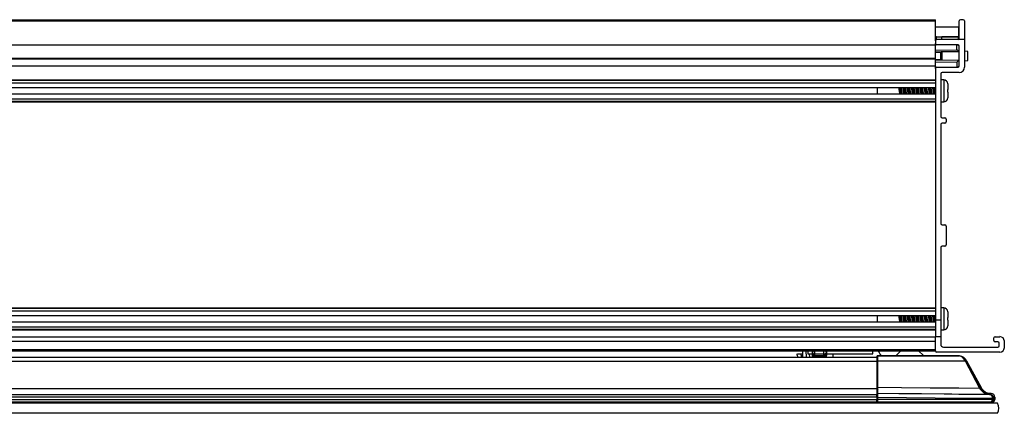
# Model space of a CAD drawing. Units: millimetres. Extents: x 1658 to 3395, y -863 to 1878.
# Drawn here: x 1953 to 2249, y 992 to 1109 of the extents above; entities that cross this region are included whole.
import ezdxf

# ---------------------------------------------------------------- set-up
doc = ezdxf.new("R2010")
doc.units = ezdxf.units.MM

msp = doc.modelspace()

# ---------------------------------------------------------------- linework, layer by layer
at = {"color": 7, "linetype": 'Continuous', "lineweight": 25}
for p, q in [((1678.81, 1109.44), (2228.08, 1109.44)), ((1678.81, 1109.06), (2228.08, 1109.06)), ((2228.08, 1109.06), (2228.08, 1109.44)), ((2228.08, 1103.14), (2228.08, 1109.06)), ((2228.08, 1107.31), (2234.94, 1107.31)), ((2234.94, 1107.31), (2234.94, 1104.31)), ((2235.22, 1103.9), (2235.22, 1109.06)), ((2236.41, 1109.44), (2235.6, 1109.44)), ((2236.8, 1109.06), (2236.8, 1103.52)), ((1678.81, 1101.94), (2228.08, 1101.94)), ((2228.08, 1104.31), (2234.94, 1104.31)), ((2228.35, 1104.31), (2228.08, 1104.31)), ((2228.35, 1103.52), (2228.08, 1103.52)), ((2228.08, 1103.14), (2228.08, 1102.32)), ((2228.08, 1101.94), (2228.08, 1102.32)), ((2228.08, 1097.92), (2228.08, 1101.94)), ((2228.35, 1103.52), (2228.35, 1104.31)), ((2236.8, 1103.52), (2228.46, 1103.52)), ((2234.84, 1101.94), (2228.46, 1101.94)), ((2229.94, 1103.52), (2229.94, 1104.31)), ((2234.94, 1104.31), (2229.94, 1104.31)), ((2234.46, 1100.43), (2234.46, 1102.09)), ((2234.94, 1103.53), (2234.94, 1104.31)), ((2235.22, 1095.59), (2235.22, 1101.56)), ((2236.8, 1103.52), (2236.8, 1095.23)), ((2228.08, 1100.32), (2234.46, 1100.43)), ((2229.99, 1099.62), (2229.73, 1099.62)), ((2229.73, 1097.53), (2229.73, 1099.62)), ((2229.99, 1099.88), (2229.94, 1099.88)), ((2229.99, 1099.88), (2235.22, 1099.97)), ((2229.99, 1099.62), (2229.99, 1097.53)), ((2237.76, 1099.96), (2236.8, 1099.98)), ((2237.76, 1097.19), (2237.76, 1099.96)), ((1678.81, 1097.92), (2228.08, 1097.92)), ((1678.81, 1097.7), (2228.08, 1097.7)), ((1678.81, 1095.59), (2228.08, 1095.59)), ((2228.08, 1097.7), (2228.08, 1097.92)), ((2228.08, 1095.59), (2228.08, 1097.7)), ((2228.08, 1096.84), (2234.46, 1096.73)), ((2228.08, 1094.96), (2228.08, 1096.84)), ((2228.08, 1094.83), (2228.08, 1095.59)), ((2229.99, 1097.53), (2229.73, 1097.53)), ((2229.99, 1097.28), (2229.94, 1097.28)), ((2235.22, 1097.19), (2229.99, 1097.28)), ((2234.46, 1096.73), (2234.46, 1095.07)), ((2236.8, 1097.17), (2237.76, 1097.19)), ((2228.08, 1094.83), (2228.08, 1019.47)), ((2228.46, 1095.21), (2234.84, 1095.21)), ((2229.66, 1093.26), (2229.66, 1080.44)), ((2235.21, 1093.64), (2230.04, 1093.64)), ((1678.81, 1091.4), (2228.08, 1091.4)), ((2228.08, 1091.24), (1678.81, 1091.24)), ((1678.81, 1090.52), (2228.08, 1090.52)), ((2230.57, 1091.43), (2229.66, 1091.43)), ((2231.74, 1090.23), (2231.74, 1090.35)), ((2231.74, 1090.23), (2231.74, 1088.51)), ((1678.81, 1089.13), (2228.08, 1089.13)), ((2228.08, 1087.15), (1678.81, 1087.15)), ((2210.61, 1089.13), (2210.61, 1087.15)), ((2231.74, 1087.77), (2231.74, 1087.77)), ((2231.74, 1087.77), (2231.74, 1086.05)), ((1678.81, 1085.76), (2228.08, 1085.76)), ((1678.81, 1085.04), (2228.08, 1085.04)), ((1678.81, 1084.88), (2228.08, 1084.88)), ((2229.66, 1084.85), (2230.57, 1084.85)), ((2231.74, 1085.93), (2231.74, 1086.05)), ((2231.74, 1085.93), (2231.74, 1085.93)), ((2229.66, 1078.11), (2229.66, 1048.4)), ((2230.04, 1080.06), (2230.88, 1080.06)), ((2230.88, 1078.49), (2230.04, 1078.49)), ((2231.26, 1079.68), (2231.26, 1078.87)), ((2230.04, 1048.02), (2230.88, 1048.02)), ((2231.26, 1047.64), (2231.26, 1042.05)), ((2229.66, 1041.29), (2229.66, 1019.47)), ((2230.88, 1041.67), (2230.04, 1041.67)), ((1678.81, 1023.14), (2228.08, 1023.14)), ((2228.08, 1022.98), (1678.81, 1022.98)), ((1678.81, 1022.26), (2228.08, 1022.26)), ((2230.57, 1023.17), (2229.66, 1023.17)), ((2231.74, 1021.97), (2231.74, 1022.09)), ((2231.74, 1021.97), (2231.74, 1020.24)), ((1678.81, 1020.87), (2228.08, 1020.87)), ((2228.08, 1018.89), (1678.81, 1018.89)), ((2210.61, 1020.87), (2210.61, 1018.89)), ((2229.66, 1019.47), (2228.08, 1019.47)), ((2228.08, 1019.47), (2228.08, 1014.54)), ((2229.66, 1019.47), (2229.66, 1018.85)), ((2229.66, 1018.85), (2229.66, 1017.6)), ((2231.74, 1019.51), (2231.74, 1019.51)), ((2231.74, 1019.51), (2231.74, 1017.79)), ((1678.81, 1017.49), (2228.08, 1017.49)), ((1678.81, 1016.78), (2228.08, 1016.78)), ((1678.81, 1016.62), (2228.08, 1016.62)), ((2229.66, 1017.6), (2229.66, 1014.54)), ((2229.66, 1016.59), (2230.57, 1016.59)), ((2231.74, 1017.67), (2231.74, 1017.79)), ((2231.74, 1017.67), (2231.74, 1017.67)), ((1678.81, 1014.54), (2228.08, 1014.54)), ((1678.81, 1013.2), (2228.08, 1013.2)), ((2229.66, 1014.54), (2228.08, 1014.54)), ((2228.08, 1010.3), (2228.08, 1014.54)), ((2228.08, 1010.68), (2228.08, 1013.2)), ((2229.66, 1014.54), (2229.66, 1012.23)), ((2245.55, 1013.4), (2245.55, 1014.16)), ((2245.93, 1014.54), (2247.38, 1014.54)), ((2246.77, 1013.02), (2245.93, 1013.02)), ((2248.72, 1013.2), (2248.72, 1011.27)), ((1678.81, 1010.68), (2228.08, 1010.68)), ((1678.81, 1010.3), (2228.08, 1010.3)), ((2188.33, 1008.45), (2188.28, 1010.3)), ((2189.8, 1010.3), (2189.83, 1009.42)), ((2191.18, 1009.68), (2191.17, 1010.09)), ((2195.38, 1010.09), (2195.37, 1009.68)), ((2195.38, 1010.26), (2195.38, 1010.09)), ((2209.26, 1009.42), (2209.3, 1010.43)), ((2216.29, 1008.9), (2217.73, 1010.3)), ((2222.99, 1010.3), (2217.73, 1010.3)), ((2224.44, 1008.9), (2222.99, 1010.3)), ((2247.38, 1009.92), (2228.46, 1009.92)), ((2230.45, 1011.44), (2246.77, 1011.44)), ((2247.15, 1011.82), (2247.15, 1012.64)), ((1718.45, 1008.45), (2210.45, 1008.45)), ((2210.45, 1007.13), (1718.45, 1007.13)), ((2186.88, 1008.45), (2186.56, 1009)), ((2186.7, 1009.42), (2187.68, 1009.42)), ((2189.83, 1009.42), (2190.25, 1009.42)), ((2190.25, 1009.42), (2191.19, 1009.42)), ((2191.2, 1009.05), (2191.18, 1009.55)), ((2194.6, 1009.32), (2191.94, 1009.32)), ((2191.94, 1008.94), (2194.6, 1008.94)), ((2194.59, 1008.58), (2191.96, 1008.58)), ((2195.36, 1009.55), (2195.35, 1009.05)), ((2195.42, 1009.42), (2197.38, 1009.42)), ((2197.38, 1009.42), (2209.26, 1009.42)), ((2210.45, 1008.45), (2210.45, 1007.13)), ((2210.45, 1008.45), (2210.45, 1007.13)), ((2210.45, 1007.13), (2210.45, 999.15)), ((2210.45, 1007.13), (2210.45, 999.02)), ((2235.24, 1008.81), (2210.78, 1008.81)), ((2210.83, 1007.31), (2210.83, 1008.8)), ((2210.83, 1008.8), (2235.24, 1008.8)), ((2210.83, 999.33), (2210.83, 1007.31)), ((2210.83, 1007.31), (2237.02, 1007.31)), ((2216.29, 1008.9), (2224.44, 1008.9)), ((2216.29, 1008.9), (2216.29, 1008.81)), ((2224.44, 1008.9), (2224.44, 1008.81)), ((2237.02, 1007.31), (2241.3, 999.1)), ((2241.63, 999.1), (2237.35, 1007.31)), ((2237.35, 1007.31), (2237.43, 1007.31)), ((2241.77, 999.32), (2237.43, 1007.31)), ((2237.43, 1007.31), (2241.77, 999.32)), ((2237.43, 1007.31), (2237.43, 1007.31)), ((1718.45, 999.02), (2210.45, 999.02)), ((2210.45, 999.02), (2210.45, 997.28)), ((2241.77, 999.32), (2241.63, 999.1)), ((2241.77, 999.32), (2241.77, 999.32)), ((1718.45, 997.28), (2210.45, 997.28)), ((1718.45, 996.52), (2210.45, 996.52)), ((1718.45, 995.75), (2210.45, 995.75)), ((2210.45, 996.52), (2210.45, 997.28)), ((2210.45, 996.52), (2210.45, 995.75)), ((2210.83, 996.44), (2210.45, 996.44)), ((2210.45, 996.44), (2210.45, 995.75)), ((2210.83, 995.75), (2210.45, 995.75)), ((2210.45, 994.99), (2210.45, 995.75)), ((2210.83, 995.75), (2210.83, 996.44)), ((2245.13, 995.75), (2210.83, 995.75)), ((2210.83, 994.99), (2210.83, 995.75)), ((2210.84, 997.58), (2210.84, 997.59)), ((2243.46, 997.42), (2243.27, 997.49)), ((2244.32, 997.26), (2244.36, 997.26)), ((2244.37, 997.26), (2244.34, 997.26)), ((2244.36, 997.26), (2244.43, 997.25)), ((2244.37, 997.26), (2244.57, 997.58)), ((2244.44, 997.25), (2244.37, 997.26)), ((2244.43, 997.25), (2244.44, 997.25)), ((2244.77, 997.57), (2244.44, 997.25)), ((2244.45, 997.25), (2244.44, 997.25)), ((2244.77, 997.57), (2244.57, 997.58)), ((2244.57, 997.58), (2244.77, 997.57)), ((2244.57, 997.58), (2244.57, 997.58)), ((2244.77, 997.57), (2244.77, 997.57)), ((2245.13, 996.09), (2245.13, 995.75)), ((2245.51, 996.09), (2245.13, 996.09)), ((2245.51, 995.75), (2245.13, 995.75)), ((2245.51, 996.09), (2245.87, 996.43)), ((2245.51, 995.75), (2245.51, 996.09)), ((2245.87, 995.75), (2245.51, 995.75)), ((2245.87, 995.75), (2245.87, 996.43)), ((2245.87, 996.43), (2245.87, 995.75)), ((2245.87, 996.43), (2245.87, 996.43)), ((2245.87, 995.75), (2245.87, 995.75)), ((2246.69, 994.61), (1660.12, 994.61)), ((1718.45, 994.99), (2210.45, 994.99)), ((2208.86, 994.61), (2208.86, 994.99)), ((2210.45, 994.77), (2208.86, 994.77)), ((2210.45, 994.99), (2210.45, 994.61)), ((2210.83, 994.99), (2244.76, 994.99)), ((2212.09, 994.77), (2211.8, 994.77)), ((2212.09, 994.77), (2212.31, 994.99)), ((2212.09, 994.61), (2212.09, 994.77)), ((2231.15, 994.99), (2231.15, 994.61)), ((2243.85, 994.99), (2243.85, 994.61)), ((2244.76, 994.99), (2245.11, 994.99)), ((2246.69, 991.61), (1660.12, 991.61))]:
    msp.add_line(p, q, dxfattribs=at)
at = {"color": 8, "linetype": 'Continuous', "lineweight": 25}
for p, q in [((2230.57, 1091.43), (2230.57, 1084.85)), ((2230.57, 1023.17), (2230.57, 1016.59)), ((2189.21, 1010.3), (2189.26, 1008.45)), ((2191.94, 1009.32), (2191.94, 1010.3)), ((2194.6, 1009.32), (2194.6, 1010.3)), ((2190.25, 1009.42), (2190.27, 1008.45)), ((2191.94, 1008.94), (2191.94, 1009.32)), ((2191.95, 1008.94), (2191.96, 1008.58)), ((2194.59, 1008.58), (2194.6, 1008.94)), ((2194.6, 1008.94), (2194.6, 1009.32)), ((2197.39, 1008.45), (2197.38, 1009.42)), ((2235.24, 1008.8), (2235.24, 1008.81))]:
    msp.add_line(p, q, dxfattribs=at)
at = {"color": 7, "linetype": 'Continuous', "lineweight": 25, "flags": 128}
for points in [[(2228.08, 1099.85), (2228.59, 1099.86), (2229.74, 1099.88)], [(2229.73, 1099.62), (2229.04, 1099.61), (2228.08, 1099.59)], [(2228.08, 1097.56), (2229.04, 1097.55), (2229.73, 1097.53)], [(2229.74, 1097.28), (2229.48, 1097.28), (2228.08, 1097.31)], [(2191.17, 1010.09), (2191.16, 1010.28), (2191.16, 1010.3)], [(2195.39, 1010.32), (2195.4, 1010.12), (2195.41, 1009.82), (2195.42, 1009.42)], [(2210.82, 1010.43), (2211.17, 1009.84), (2211.51, 1009.24), (2211.76, 1008.81)], [(2186.46, 1009.36), (2186.46, 1009.36), (2186.46, 1009.38), (2186.46, 1009.42)], [(2191.94, 1009.32), (2191.79, 1009.32), (2191.65, 1009.34), (2191.52, 1009.37), (2191.41, 1009.42), (2191.31, 1009.47), (2191.24, 1009.53), (2191.2, 1009.6), (2191.18, 1009.68)], [(2191.96, 1008.58), (2191.81, 1008.59), (2191.67, 1008.62), (2191.54, 1008.66), (2191.42, 1008.72), (2191.33, 1008.79), (2191.26, 1008.87), (2191.21, 1008.96), (2191.2, 1009.05)], [(2191.21, 1008.45), (2191.21, 1008.56), (2191.2, 1009.05)], [(2194.59, 1008.58), (2194.73, 1008.59), (2194.88, 1008.62), (2195.01, 1008.66), (2195.12, 1008.72), (2195.22, 1008.79), (2195.29, 1008.87), (2195.33, 1008.96), (2195.35, 1009.05)], [(2195.37, 1009.68), (2195.35, 1009.6), (2195.31, 1009.53), (2195.23, 1009.47), (2195.14, 1009.42), (2195.02, 1009.37), (2194.89, 1009.34), (2194.75, 1009.32), (2194.6, 1009.32)], [(2195.35, 1009.05), (2195.34, 1008.56), (2195.33, 1008.45)], [(2210.83, 1007.31), (2210.76, 1007.3), (2210.69, 1007.29), (2210.62, 1007.28), (2210.56, 1007.25), (2210.52, 1007.23), (2210.48, 1007.2), (2210.46, 1007.16), (2210.45, 1007.13)], [(2237.35, 1007.31), (2237.34, 1007.33), (2237.31, 1007.34), (2237.27, 1007.35), (2237.23, 1007.35), (2237.18, 1007.35), (2237.13, 1007.34), (2237.08, 1007.33), (2237.02, 1007.31)], [(2237.35, 1007.31), (2237.33, 1007.33), (2237.31, 1007.34), (2237.27, 1007.35), (2237.23, 1007.35), (2237.18, 1007.35), (2237.13, 1007.34), (2237.08, 1007.33), (2237.02, 1007.31)], [(2210.83, 999.33), (2210.76, 999.32), (2210.69, 999.31), (2210.62, 999.3), (2210.56, 999.27), (2210.52, 999.25), (2210.48, 999.21), (2210.46, 999.18), (2210.45, 999.15)], [(2241.34, 999.02), (2235.11, 999.09), (2226.5, 999.17), (2217.89, 999.26), (2210.83, 999.33)], [(2241.63, 999.1), (2241.61, 999.12), (2241.59, 999.14), (2241.55, 999.14), (2241.51, 999.15), (2241.46, 999.14), (2241.41, 999.14), (2241.35, 999.12), (2241.3, 999.1)], [(2241.67, 999.03), (2241.65, 999.05), (2241.62, 999.06), (2241.59, 999.07), (2241.55, 999.07), (2241.5, 999.07), (2241.45, 999.06), (2241.4, 999.04), (2241.34, 999.02)], [(2210.83, 996.44), (2219.39, 996.36), (2227.96, 996.27), (2245.13, 996.1)], [(2210.84, 997.59), (2217.11, 997.53), (2230.72, 997.39), (2235.08, 997.35), (2244.32, 997.26)], [(2244.44, 997.25), (2242.16, 997.27), (2233.02, 997.36), (2223.88, 997.45), (2210.84, 997.58)], [(2245.51, 996.11), (2245.5, 996.11), (2245.48, 996.11), (2245.44, 996.11), (2245.4, 996.11), (2245.34, 996.11), (2245.27, 996.11), (2245.2, 996.1), (2245.13, 996.1)]]:
    msp.add_lwpolyline(points, dxfattribs=at)
at = {"color": 8, "linetype": 'Continuous', "lineweight": 25, "flags": 128}
for points in [[(2191.17, 1010.09), (2191.18, 1010.22), (2191.2, 1010.3)], [(2195.38, 1010.09), (2195.37, 1010.22), (2195.34, 1010.3)]]:
    msp.add_lwpolyline(points, dxfattribs=at)
at = {"color": 7, "linetype": 'Continuous', "lineweight": 25}
for centre, radius, start, end in [((2235.6, 1109.06), 0.381, 90, 180), ((2236.41, 1109.06), 0.381, 0, 90), ((2228.46, 1103.14), 0.381, 90, 180), ((2228.46, 1102.32), 0.381, 180, 270), ((2234.84, 1103.9), 0.381, 270, 0), ((2234.84, 1101.56), 0.381, 0, 90), ((2234.84, 1095.59), 0.381, 270, 0), ((2228.46, 1094.83), 0.381, 90, 180), ((2230.04, 1093.26), 0.381, 90, 180), ((2235.21, 1095.23), 1.59, 270, 0), ((2230.57, 1090.26), 1.17, 0, 90), ((2230.57, 1086.02), 1.17, 270, 0), ((2230.04, 1080.44), 0.381, 180, 270), ((2230.04, 1078.11), 0.381, 90, 180), ((2230.88, 1079.68), 0.381, 0, 90), ((2230.88, 1078.87), 0.381, 270, 0), ((2230.04, 1048.4), 0.381, 180, 270), ((2230.88, 1047.64), 0.381, 0, 90), ((2230.04, 1041.29), 0.381, 90, 180), ((2230.88, 1042.05), 0.381, 270, 0), ((2230.57, 1022), 1.17, 0, 90), ((2230.57, 1017.76), 1.17, 270, 0), ((2245.93, 1014.16), 0.381, 90, 180), ((2245.93, 1013.4), 0.381, 180, 270), ((2246.77, 1012.64), 0.381, 0, 90), ((2247.38, 1013.2), 1.35, 0, 90), ((2228.46, 1010.3), 0.381, 180, 270), ((2230.45, 1012.23), 0.787, 180, 270), ((2246.77, 1011.82), 0.381, 270, 0), ((2247.38, 1011.27), 1.35, 270, 0), ((2187.22, 1009.38), 0.762, 181.5, 210), ((2191.94, 1009.7), 0.762, 181.5, 270), ((2194.6, 1009.7), 0.762, 270, 358.5), ((2235.24, 1008.43), 0.381, 81.3798, 90), ((2235.27, 1008.6), 0.2, 81.7831, 98.2169), ((2210.85, 998.96), 0.396, 180, 270), ((2210.83, 997.21), 0.381, 89.4246, 179.9809), ((2210.83, 997.2), 0.381, 89.4191, 179.982), ((2210.83, 995.37), 0.381, 180, 270), ((2244.33, 997), 0.262, 88.7758, 91.7571), ((2244.37, 997.06), 0.192, 89.9276, 92.7855), ((2244.44, 997.05), 0.2, 89.9898, 92.7317), ((2244.44, 996.98), 0.273, 88.4185, 91.5529), ((2245.11, 995.75), 0.762, 270, 0), ((2244.09, 993.11), 3, 330, 30)]:
    msp.add_arc(centre, radius, start, end, dxfattribs=at)
at = {"color": 8, "linetype": 'Continuous', "lineweight": 25}
for centre, radius, start, end in [((2191.85, 1009.67), 0.669, 108.4982, 178.9974), ((2194.7, 1009.67), 0.669, 1.0026, 71.5018), ((2191.55, 1009.57), 0.364, 182.9975, 222.1698), ((2195, 1009.57), 0.365, 317.8334, 356.9929)]:
    msp.add_arc(centre, radius, start, end, dxfattribs=at)
at = {"color": 7, "linetype": 'Continuous', "lineweight": 25}
for centre, major_axis, ratio, start_param, end_param in [((2187.18, 1010.97), (0.62, 1.98), 0.006134, 3.135944, 3.809388), ((2234.87, 1005.91), (0, 2.92), 0.835698, 5.209808, 6.132617), ((2234.87, 1005.91), (0, 2.92), 0.96603, 5.209808, 6.132617), ((2234.86, 1005.91), (2.92, 0), 0.999417, 0.497088, 1.420228), ((2234.76, 1006.1), (1.86, 1.77), 0.978651, 6.007765, 6.008095), ((2234.76, 1005.91), (2.13, 2.04), 0.981411, 6.005729, 6.00606), ((2244.58, 1000.91), (1.08, 3.63), 0.977524, 2.352179, 2.375636), ((2244.58, 1000.72), (0.98, 3.26), 0.974934, 2.35277, 2.376227), ((2244.69, 1000.91), (1.75, 2.83), 0.999007, 2.622705, 3.66048), ((2244.76, 995.75), (0, 0.762), 0.482844, 3.141593, 4.712389), ((2244.76, 995.75), (0, 0.762), 0.98254, 3.141593, 4.712389), ((2244.73, 996.43), (0.823, 0.794), 0.999607, 5.515829, 7.050542), ((2244.37, 996.08), (0.549, 0.53), 0.998824, 5.515829, 5.538455), ((2244.37, 996.08), (0.823, 0.794), 0.999607, 5.515829, 5.538455), ((2211.8, 994.99), (0, 0.381), 0.008727, 3.141593, 4.712389), ((2223.07, 994.99), (0, 0.381), 0.008727, 1.570796, 3.141593), ((2224.5, 994.99), (0, 0.381), 0.008727, 3.141593, 4.712389), ((2235.77, 994.99), (0, 0.381), 0.008727, 1.570796, 3.141593), ((2237.2, 994.99), (0, 0.381), 0.008727, 3.141593, 4.712389)]:
    msp.add_ellipse(centre, major_axis=major_axis, ratio=ratio, start_param=start_param, end_param=end_param, dxfattribs=at)
at = {"color": 8, "linetype": 'Continuous', "lineweight": 25}
msp.add_ellipse((2187.51, 1010.4), major_axis=(-0.79, 4.41), ratio=0.001313, start_param=1.794728, end_param=2.027549, dxfattribs=at)
at = {"color": 7, "linetype": 'Continuous', "lineweight": 25}
for points, knots in [([(2234.7, 1101.94), (2234.82, 1101.87), (2235.11, 1101.69), (2235.18, 1101.65), (2235.22, 1101.63)], [0, 0, 0, 0, 0.433386, 1, 1, 1, 1]), ([(2229.73, 1099.62), (2229.74, 1099.65), (2229.74, 1099.71), (2229.74, 1099.79), (2229.74, 1099.84), (2229.74, 1099.87), (2229.74, 1099.88), (2229.74, 1099.88)], [0, 0, 0, 0, 0.21927, 0.438493, 0.657687, 0.876814, 1, 1, 1, 1]), ([(2229.74, 1099.88), (2229.74, 1099.88), (2229.76, 1099.88), (2229.84, 1099.88), (2229.9, 1099.88), (2229.94, 1099.88)], [0, 0, 0, 0, 0.010063, 0.321231, 1, 1, 1, 1]), ([(2229.99, 1099.88), (2229.99, 1099.85), (2229.99, 1099.77), (2229.99, 1099.68), (2229.99, 1099.62)], [0, 0, 0, 0, 0.357195, 1, 1, 1, 1]), ([(2235.22, 1099.97), (2235.15, 1100.01), (2235.02, 1100.09), (2234.63, 1100.32), (2234.46, 1100.43)], [0, 0, 0, 0, 0.552946, 1, 1, 1, 1]), ([(2229.74, 1097.28), (2229.74, 1097.28), (2229.74, 1097.28), (2229.74, 1097.31), (2229.74, 1097.37), (2229.74, 1097.45), (2229.74, 1097.5), (2229.73, 1097.53)], [0, 0, 0, 0, 0.1231852, 0.3423176, 0.5615132, 0.7807377, 1, 1, 1, 1]), ([(2229.94, 1097.28), (2229.9, 1097.28), (2229.84, 1097.28), (2229.76, 1097.28), (2229.74, 1097.28), (2229.74, 1097.28)], [0, 0, 0, 0, 0.678769, 0.989937, 1, 1, 1, 1]), ([(2229.99, 1097.53), (2229.99, 1097.48), (2229.99, 1097.39), (2229.99, 1097.31), (2229.99, 1097.28)], [0, 0, 0, 0, 0.6428, 1, 1, 1, 1]), ([(2235.22, 1097.19), (2235.15, 1097.15), (2235.02, 1097.07), (2234.63, 1096.83), (2234.46, 1096.73)], [0, 0, 0, 0, 0.552946, 1, 1, 1, 1]), ([(2234.7, 1095.21), (2234.82, 1095.29), (2235.11, 1095.46), (2235.18, 1095.5), (2235.22, 1095.53)], [0, 0, 0, 0, 0.433385, 1, 1, 1, 1]), ([(2231.74, 1090.35), (2231.74, 1090.35), (2231.74, 1090.35), (2231.74, 1090.35), (2231.74, 1090.35)], [0, 0, 0, 0, 0.999676, 1, 1, 1, 1]), ([(2217.43, 1087.15), (2217.42, 1087.21), (2217.38, 1087.36), (2217.32, 1087.72), (2217.25, 1088.17), (2217.18, 1088.62), (2217.13, 1088.96), (2217.09, 1089.09), (2217.08, 1089.13)], [0, 0, 0, 0, 0.119878, 0.317125, 0.514657, 0.711928, 0.909242, 1, 1, 1, 1]), ([(2217.39, 1089.13), (2217.42, 1088.92), (2217.48, 1088.47), (2217.56, 1087.69), (2217.62, 1087.3), (2217.64, 1087.15)], [0, 0, 0, 0, 0.337261, 0.737319, 1, 1, 1, 1]), ([(2217.55, 1089.13), (2217.58, 1088.92), (2217.64, 1088.47), (2217.72, 1087.69), (2217.77, 1087.3), (2217.8, 1087.15)], [0, 0, 0, 0, 0.33726, 0.73732, 1, 1, 1, 1]), ([(2217.75, 1089.13), (2217.76, 1089.1), (2217.79, 1088.99), (2217.85, 1088.67), (2217.92, 1088.23), (2217.98, 1087.78), (2218.05, 1087.39), (2218.09, 1087.22), (2218.1, 1087.15)], [0, 0, 0, 0, 0.064116, 0.261937, 0.459815, 0.657799, 0.855605, 1, 1, 1, 1]), ([(2218.7, 1087.15), (2218.68, 1087.26), (2218.63, 1087.47), (2218.56, 1087.91), (2218.5, 1088.36), (2218.42, 1088.8), (2218.38, 1089.02), (2218.36, 1089.13)], [0, 0, 0, 0, 0.19649, 0.397385, 0.598608, 0.799488, 1, 1, 1, 1]), ([(2218.66, 1089.13), (2218.66, 1089.13), (2218.7, 1088.93), (2218.77, 1088.31), (2218.85, 1087.57), (2218.89, 1087.25), (2218.91, 1087.15)], [0, 0, 0, 0, 0.004946, 0.412264, 0.815244, 1, 1, 1, 1]), ([(2218.82, 1089.13), (2218.82, 1089.13), (2218.85, 1088.93), (2218.92, 1088.31), (2219, 1087.57), (2219.05, 1087.25), (2219.07, 1087.15)], [0, 0, 0, 0, 0.004946, 0.412264, 0.815246, 1, 1, 1, 1]), ([(2219.03, 1089.13), (2219.05, 1089.04), (2219.09, 1088.84), (2219.16, 1088.42), (2219.22, 1087.96), (2219.3, 1087.54), (2219.34, 1087.25), (2219.37, 1087.16), (2219.37, 1087.15)], [0, 0, 0, 0, 0.176355, 0.375739, 0.575477, 0.774864, 0.974539, 1, 1, 1, 1]), ([(2219.97, 1087.15), (2219.96, 1087.19), (2219.93, 1087.32), (2219.87, 1087.65), (2219.8, 1088.09), (2219.74, 1088.54), (2219.67, 1088.91), (2219.64, 1089.07), (2219.62, 1089.13)], [0, 0, 0, 0, 0.086292, 0.283617, 0.481094, 0.6785, 0.875811, 1, 1, 1, 1]), ([(2219.93, 1089.13), (2219.94, 1089.08), (2219.98, 1088.82), (2220.05, 1088.14), (2220.13, 1087.46), (2220.17, 1087.2), (2220.18, 1087.15)], [0, 0, 0, 0, 0.098594, 0.499999, 0.901406, 1, 1, 1, 1]), ([(2220.09, 1089.13), (2220.1, 1089.08), (2220.14, 1088.82), (2220.21, 1088.14), (2220.29, 1087.46), (2220.33, 1087.2), (2220.34, 1087.15)], [0, 0, 0, 0, 0.098592, 0.5, 0.901407, 1, 1, 1, 1]), ([(2220.29, 1089.13), (2220.31, 1089.08), (2220.34, 1088.95), (2220.4, 1088.6), (2220.47, 1088.15), (2220.54, 1087.71), (2220.6, 1087.35), (2220.63, 1087.2), (2220.64, 1087.15)], [0, 0, 0, 0, 0.099196, 0.296391, 0.493789, 0.69101, 0.888187, 1, 1, 1, 1]), ([(2221.24, 1087.15), (2221.22, 1087.23), (2221.18, 1087.42), (2221.11, 1087.83), (2221.05, 1088.28), (2220.98, 1088.72), (2220.93, 1089.01), (2220.9, 1089.11), (2220.89, 1089.13)], [0, 0, 0, 0, 0.164323, 0.362988, 0.562006, 0.76068, 0.959596, 1, 1, 1, 1]), ([(2221.2, 1089.13), (2221.21, 1089.03), (2221.26, 1088.71), (2221.34, 1087.97), (2221.41, 1087.35), (2221.45, 1087.15), (2221.45, 1087.15)], [0, 0, 0, 0, 0.184756, 0.587736, 0.995053, 1, 1, 1, 1]), ([(2221.36, 1089.13), (2221.37, 1089.03), (2221.42, 1088.71), (2221.5, 1087.97), (2221.57, 1087.35), (2221.6, 1087.15), (2221.6, 1087.15)], [0, 0, 0, 0, 0.184756, 0.587734, 0.995053, 1, 1, 1, 1]), ([(2221.57, 1089.13), (2221.57, 1089.13), (2221.59, 1089.04), (2221.64, 1088.77), (2221.71, 1088.35), (2221.78, 1087.89), (2221.85, 1087.46), (2221.89, 1087.25), (2221.91, 1087.15)], [0, 0, 0, 0, 0.009841, 0.210252, 0.410529, 0.611116, 0.811379, 1, 1, 1, 1]), ([(2222.51, 1087.15), (2222.51, 1087.17), (2222.48, 1087.27), (2222.43, 1087.58), (2222.35, 1088.01), (2222.29, 1088.47), (2222.22, 1088.87), (2222.18, 1089.05), (2222.16, 1089.13)], [0, 0, 0, 0, 0.050157, 0.248439, 0.446727, 0.645229, 0.843507, 1, 1, 1, 1]), ([(2222.47, 1089.13), (2222.49, 1088.98), (2222.55, 1088.59), (2222.63, 1087.81), (2222.69, 1087.36), (2222.72, 1087.15)], [0, 0, 0, 0, 0.262681, 0.662738, 1, 1, 1, 1]), ([(2222.63, 1089.13), (2222.65, 1088.98), (2222.71, 1088.59), (2222.79, 1087.81), (2222.85, 1087.36), (2222.88, 1087.15)], [0, 0, 0, 0, 0.262681, 0.662738, 1, 1, 1, 1]), ([(2222.84, 1089.13), (2222.85, 1089.06), (2222.89, 1088.9), (2222.95, 1088.53), (2223.02, 1088.07), (2223.09, 1087.63), (2223.14, 1087.31), (2223.18, 1087.18), (2223.18, 1087.15)], [0, 0, 0, 0, 0.132178, 0.32963, 0.527399, 0.724884, 0.922464, 1, 1, 1, 1]), ([(2223.78, 1087.15), (2223.77, 1087.21), (2223.73, 1087.38), (2223.67, 1087.75), (2223.6, 1088.2), (2223.53, 1088.65), (2223.47, 1088.97), (2223.44, 1089.09), (2223.43, 1089.13)], [0, 0, 0, 0, 0.13218, 0.329631, 0.527398, 0.724882, 0.922463, 1, 1, 1, 1]), ([(2223.74, 1089.13), (2223.77, 1088.92), (2223.83, 1088.47), (2223.91, 1087.69), (2223.97, 1087.3), (2223.99, 1087.15)], [0, 0, 0, 0, 0.337261, 0.737321, 1, 1, 1, 1]), ([(2223.9, 1089.13), (2223.93, 1088.92), (2223.99, 1088.47), (2224.07, 1087.69), (2224.12, 1087.3), (2224.15, 1087.15)], [0, 0, 0, 0, 0.337261, 0.737321, 1, 1, 1, 1]), ([(2224.11, 1089.13), (2224.11, 1089.11), (2224.14, 1089), (2224.19, 1088.7), (2224.26, 1088.27), (2224.33, 1087.81), (2224.4, 1087.41), (2224.44, 1087.23), (2224.45, 1087.15)], [0, 0, 0, 0, 0.050158, 0.248441, 0.446728, 0.64523, 0.843507, 1, 1, 1, 1]), ([(2225.05, 1087.15), (2225.05, 1087.15), (2225.02, 1087.24), (2224.98, 1087.51), (2224.91, 1087.93), (2224.84, 1088.39), (2224.77, 1088.82), (2224.73, 1089.03), (2224.71, 1089.13)], [0, 0, 0, 0, 0.009843, 0.210254, 0.410531, 0.611118, 0.811381, 1, 1, 1, 1]), ([(2225.01, 1089.13), (2225.01, 1089.13), (2225.05, 1088.93), (2225.12, 1088.31), (2225.2, 1087.57), (2225.24, 1087.25), (2225.26, 1087.15)], [0, 0, 0, 0, 0.004946, 0.412264, 0.815244, 1, 1, 1, 1]), ([(2225.17, 1089.13), (2225.17, 1089.13), (2225.21, 1088.93), (2225.27, 1088.31), (2225.35, 1087.57), (2225.4, 1087.25), (2225.42, 1087.15)], [0, 0, 0, 0, 0.004948, 0.412265, 0.815244, 1, 1, 1, 1]), ([(2225.38, 1089.13), (2225.4, 1089.04), (2225.44, 1088.85), (2225.5, 1088.45), (2225.57, 1087.99), (2225.64, 1087.56), (2225.69, 1087.26), (2225.72, 1087.17), (2225.72, 1087.15)], [0, 0, 0, 0, 0.164323, 0.362988, 0.562006, 0.760682, 0.959596, 1, 1, 1, 1]), ([(2226.32, 1087.15), (2226.31, 1087.19), (2226.28, 1087.33), (2226.22, 1087.68), (2226.15, 1088.12), (2226.08, 1088.57), (2226.02, 1088.93), (2225.99, 1089.08), (2225.97, 1089.13)], [0, 0, 0, 0, 0.099197, 0.296391, 0.49379, 0.69101, 0.888185, 1, 1, 1, 1]), ([(2226.28, 1089.13), (2226.29, 1089.08), (2226.33, 1088.82), (2226.4, 1088.14), (2226.48, 1087.46), (2226.52, 1087.2), (2226.53, 1087.15)], [0, 0, 0, 0, 0.098592, 0.5, 0.901407, 1, 1, 1, 1]), ([(2226.44, 1089.13), (2226.45, 1089.08), (2226.49, 1088.82), (2226.56, 1088.14), (2226.64, 1087.46), (2226.68, 1087.2), (2226.69, 1087.15)], [0, 0, 0, 0, 0.098592, 0.5, 0.901407, 1, 1, 1, 1]), ([(2226.64, 1089.13), (2226.65, 1089.09), (2226.69, 1088.96), (2226.74, 1088.63), (2226.81, 1088.18), (2226.88, 1087.73), (2226.94, 1087.37), (2226.98, 1087.21), (2226.99, 1087.15)], [0, 0, 0, 0, 0.086292, 0.283619, 0.481093, 0.678498, 0.875811, 1, 1, 1, 1]), ([(2227.59, 1087.15), (2227.57, 1087.24), (2227.53, 1087.44), (2227.46, 1087.86), (2227.39, 1088.31), (2227.32, 1088.74), (2227.27, 1089.03), (2227.25, 1089.12), (2227.24, 1089.13)], [0, 0, 0, 0, 0.176354, 0.375739, 0.575478, 0.774865, 0.974539, 1, 1, 1, 1]), ([(2227.55, 1089.13), (2227.56, 1089.03), (2227.61, 1088.71), (2227.69, 1087.97), (2227.76, 1087.35), (2227.8, 1087.15), (2227.8, 1087.15)], [0, 0, 0, 0, 0.184756, 0.587734, 0.995051, 1, 1, 1, 1]), ([(2227.71, 1089.13), (2227.72, 1089.03), (2227.77, 1088.71), (2227.85, 1087.97), (2227.93, 1087.31), (2227.97, 1087.08), (2227.97, 1087.05)], [0, 0, 0, 0, 0.172759, 0.549571, 0.93044, 1, 1, 1, 1]), ([(2227.92, 1089.13), (2227.94, 1089.02), (2227.98, 1088.81), (2228.04, 1088.46), (2228.07, 1088.24), (2228.08, 1088.18)], [0, 0, 0, 0, 0.406757, 0.822623, 1, 1, 1, 1]), ([(2231.74, 1088.51), (2231.74, 1088.51), (2231.74, 1088.51), (2231.74, 1088.51), (2231.74, 1088.51)], [0, 0, 0, 0, 0.2237346, 1, 1, 1, 1]), ([(2231.74, 1087.77), (2231.74, 1087.89), (2231.74, 1088.14), (2231.74, 1088.38), (2231.74, 1088.51)], [0, 0, 0, 0, 0.5000013, 1, 1, 1, 1]), ([(2231.74, 1022.09), (2231.74, 1022.09), (2231.74, 1022.09), (2231.74, 1022.09), (2231.74, 1022.09)], [0, 0, 0, 0, 0.999676, 1, 1, 1, 1]), ([(2217.43, 1018.89), (2217.42, 1018.94), (2217.38, 1019.1), (2217.32, 1019.46), (2217.25, 1019.91), (2217.18, 1020.36), (2217.13, 1020.69), (2217.09, 1020.83), (2217.08, 1020.87)], [0, 0, 0, 0, 0.119877, 0.317126, 0.514657, 0.711927, 0.909242, 1, 1, 1, 1]), ([(2217.39, 1020.87), (2217.42, 1020.66), (2217.48, 1020.2), (2217.56, 1019.43), (2217.62, 1019.04), (2217.64, 1018.89)], [0, 0, 0, 0, 0.337261, 0.73732, 1, 1, 1, 1]), ([(2217.55, 1020.87), (2217.58, 1020.66), (2217.64, 1020.2), (2217.72, 1019.43), (2217.77, 1019.04), (2217.8, 1018.89)], [0, 0, 0, 0, 0.337261, 0.73732, 1, 1, 1, 1]), ([(2217.75, 1020.87), (2217.76, 1020.84), (2217.79, 1020.73), (2217.85, 1020.41), (2217.92, 1019.97), (2217.98, 1019.52), (2218.05, 1019.13), (2218.09, 1018.96), (2218.1, 1018.89)], [0, 0, 0, 0, 0.064116, 0.261937, 0.459814, 0.6578, 0.855605, 1, 1, 1, 1]), ([(2218.7, 1018.89), (2218.68, 1018.99), (2218.63, 1019.21), (2218.56, 1019.64), (2218.5, 1020.1), (2218.42, 1020.54), (2218.38, 1020.76), (2218.36, 1020.87)], [0, 0, 0, 0, 0.19649, 0.397385, 0.598608, 0.799488, 1, 1, 1, 1]), ([(2218.66, 1020.87), (2218.66, 1020.86), (2218.7, 1020.67), (2218.77, 1020.04), (2218.85, 1019.31), (2218.89, 1018.99), (2218.91, 1018.89)], [0, 0, 0, 0, 0.004946, 0.412265, 0.815245, 1, 1, 1, 1]), ([(2218.82, 1020.87), (2218.82, 1020.86), (2218.85, 1020.67), (2218.92, 1020.04), (2219, 1019.31), (2219.05, 1018.99), (2219.07, 1018.89)], [0, 0, 0, 0, 0.004946, 0.412265, 0.815246, 1, 1, 1, 1]), ([(2219.03, 1020.87), (2219.05, 1020.77), (2219.09, 1020.57), (2219.16, 1020.16), (2219.22, 1019.7), (2219.3, 1019.27), (2219.34, 1018.99), (2219.37, 1018.9), (2219.37, 1018.89)], [0, 0, 0, 0, 0.176355, 0.375739, 0.575477, 0.774864, 0.97454, 1, 1, 1, 1]), ([(2219.97, 1018.89), (2219.96, 1018.92), (2219.93, 1019.05), (2219.87, 1019.39), (2219.8, 1019.83), (2219.74, 1020.28), (2219.67, 1020.65), (2219.64, 1020.81), (2219.62, 1020.87)], [0, 0, 0, 0, 0.086292, 0.283617, 0.481094, 0.6785, 0.875811, 1, 1, 1, 1]), ([(2219.93, 1020.87), (2219.94, 1020.82), (2219.98, 1020.56), (2220.05, 1019.88), (2220.13, 1019.19), (2220.17, 1018.94), (2220.18, 1018.89)], [0, 0, 0, 0, 0.098593, 0.499999, 0.901406, 1, 1, 1, 1]), ([(2220.09, 1020.87), (2220.1, 1020.82), (2220.14, 1020.56), (2220.21, 1019.88), (2220.29, 1019.19), (2220.33, 1018.94), (2220.34, 1018.89)], [0, 0, 0, 0, 0.098592, 0.5, 0.901407, 1, 1, 1, 1]), ([(2220.29, 1020.87), (2220.31, 1020.82), (2220.34, 1020.68), (2220.4, 1020.34), (2220.47, 1019.89), (2220.54, 1019.44), (2220.6, 1019.09), (2220.63, 1018.94), (2220.64, 1018.89)], [0, 0, 0, 0, 0.099196, 0.29639, 0.493789, 0.691011, 0.888188, 1, 1, 1, 1]), ([(2221.24, 1018.89), (2221.22, 1018.97), (2221.18, 1019.16), (2221.11, 1019.57), (2221.05, 1020.02), (2220.98, 1020.45), (2220.93, 1020.75), (2220.9, 1020.85), (2220.89, 1020.87)], [0, 0, 0, 0, 0.164323, 0.362987, 0.562006, 0.76068, 0.959596, 1, 1, 1, 1]), ([(2221.2, 1020.87), (2221.21, 1020.77), (2221.26, 1020.44), (2221.34, 1019.71), (2221.41, 1019.08), (2221.45, 1018.89), (2221.45, 1018.89)], [0, 0, 0, 0, 0.184755, 0.587735, 0.995054, 1, 1, 1, 1]), ([(2221.36, 1020.87), (2221.37, 1020.77), (2221.42, 1020.44), (2221.5, 1019.71), (2221.57, 1019.08), (2221.6, 1018.89), (2221.6, 1018.89)], [0, 0, 0, 0, 0.184755, 0.587734, 0.995054, 1, 1, 1, 1]), ([(2221.57, 1020.87), (2221.57, 1020.86), (2221.59, 1020.78), (2221.64, 1020.51), (2221.71, 1020.08), (2221.78, 1019.62), (2221.85, 1019.2), (2221.89, 1018.99), (2221.91, 1018.89)], [0, 0, 0, 0, 0.009841, 0.210253, 0.410529, 0.611116, 0.81138, 1, 1, 1, 1]), ([(2222.51, 1018.89), (2222.51, 1018.91), (2222.48, 1019.01), (2222.43, 1019.32), (2222.35, 1019.75), (2222.29, 1020.21), (2222.22, 1020.6), (2222.18, 1020.79), (2222.16, 1020.87)], [0, 0, 0, 0, 0.050156, 0.248439, 0.446727, 0.64523, 0.843507, 1, 1, 1, 1]), ([(2222.47, 1020.87), (2222.49, 1020.71), (2222.55, 1020.33), (2222.63, 1019.55), (2222.69, 1019.09), (2222.72, 1018.89)], [0, 0, 0, 0, 0.26268, 0.662739, 1, 1, 1, 1]), ([(2222.63, 1020.87), (2222.65, 1020.71), (2222.71, 1020.33), (2222.79, 1019.55), (2222.85, 1019.09), (2222.88, 1018.89)], [0, 0, 0, 0, 0.26268, 0.662739, 1, 1, 1, 1]), ([(2222.84, 1020.87), (2222.85, 1020.8), (2222.89, 1020.64), (2222.95, 1020.26), (2223.02, 1019.81), (2223.09, 1019.37), (2223.14, 1019.04), (2223.18, 1018.92), (2223.18, 1018.89)], [0, 0, 0, 0, 0.132178, 0.329629, 0.527399, 0.724884, 0.922465, 1, 1, 1, 1]), ([(2223.78, 1018.89), (2223.77, 1018.95), (2223.73, 1019.11), (2223.67, 1019.49), (2223.6, 1019.94), (2223.53, 1020.38), (2223.47, 1020.71), (2223.44, 1020.83), (2223.43, 1020.87)], [0, 0, 0, 0, 0.13218, 0.32963, 0.527397, 0.724883, 0.922463, 1, 1, 1, 1]), ([(2223.74, 1020.87), (2223.77, 1020.66), (2223.83, 1020.2), (2223.91, 1019.43), (2223.97, 1019.04), (2223.99, 1018.89)], [0, 0, 0, 0, 0.337261, 0.737321, 1, 1, 1, 1]), ([(2223.9, 1020.87), (2223.93, 1020.66), (2223.99, 1020.2), (2224.07, 1019.43), (2224.12, 1019.04), (2224.15, 1018.89)], [0, 0, 0, 0, 0.337261, 0.737321, 1, 1, 1, 1]), ([(2224.11, 1020.87), (2224.11, 1020.85), (2224.14, 1020.74), (2224.19, 1020.44), (2224.26, 1020), (2224.33, 1019.55), (2224.4, 1019.15), (2224.44, 1018.97), (2224.45, 1018.89)], [0, 0, 0, 0, 0.050158, 0.24844, 0.446728, 0.64523, 0.843508, 1, 1, 1, 1]), ([(2225.05, 1018.89), (2225.05, 1018.89), (2225.02, 1018.97), (2224.98, 1019.25), (2224.91, 1019.67), (2224.84, 1020.13), (2224.77, 1020.55), (2224.73, 1020.76), (2224.71, 1020.87)], [0, 0, 0, 0, 0.009843, 0.210255, 0.410531, 0.611118, 0.811382, 1, 1, 1, 1]), ([(2225.01, 1020.87), (2225.01, 1020.86), (2225.05, 1020.67), (2225.12, 1020.04), (2225.2, 1019.31), (2225.24, 1018.99), (2225.26, 1018.89)], [0, 0, 0, 0, 0.004946, 0.412265, 0.815245, 1, 1, 1, 1]), ([(2225.17, 1020.87), (2225.17, 1020.86), (2225.21, 1020.67), (2225.27, 1020.04), (2225.35, 1019.31), (2225.4, 1018.99), (2225.42, 1018.89)], [0, 0, 0, 0, 0.004948, 0.412266, 0.815245, 1, 1, 1, 1]), ([(2225.38, 1020.87), (2225.4, 1020.78), (2225.44, 1020.59), (2225.5, 1020.19), (2225.57, 1019.73), (2225.64, 1019.3), (2225.69, 1019), (2225.72, 1018.9), (2225.72, 1018.89)], [0, 0, 0, 0, 0.164323, 0.362987, 0.562006, 0.760682, 0.959596, 1, 1, 1, 1]), ([(2226.32, 1018.89), (2226.31, 1018.93), (2226.28, 1019.07), (2226.22, 1019.42), (2226.15, 1019.86), (2226.08, 1020.31), (2226.02, 1020.67), (2225.99, 1020.81), (2225.97, 1020.87)], [0, 0, 0, 0, 0.099196, 0.29639, 0.493789, 0.691011, 0.888186, 1, 1, 1, 1]), ([(2226.28, 1020.87), (2226.29, 1020.82), (2226.33, 1020.56), (2226.4, 1019.88), (2226.48, 1019.19), (2226.52, 1018.94), (2226.53, 1018.89)], [0, 0, 0, 0, 0.098592, 0.5, 0.901407, 1, 1, 1, 1]), ([(2226.44, 1020.87), (2226.45, 1020.82), (2226.49, 1020.56), (2226.56, 1019.88), (2226.64, 1019.19), (2226.68, 1018.94), (2226.69, 1018.89)], [0, 0, 0, 0, 0.098592, 0.5, 0.901407, 1, 1, 1, 1]), ([(2226.64, 1020.87), (2226.65, 1020.83), (2226.69, 1020.7), (2226.74, 1020.37), (2226.81, 1019.92), (2226.88, 1019.47), (2226.94, 1019.1), (2226.98, 1018.95), (2226.99, 1018.89)], [0, 0, 0, 0, 0.086292, 0.283618, 0.481093, 0.678499, 0.875811, 1, 1, 1, 1]), ([(2227.59, 1018.89), (2227.57, 1018.98), (2227.53, 1019.18), (2227.46, 1019.59), (2227.39, 1020.05), (2227.32, 1020.48), (2227.27, 1020.77), (2227.25, 1020.86), (2227.24, 1020.87)], [0, 0, 0, 0, 0.176354, 0.37574, 0.575478, 0.774865, 0.97454, 1, 1, 1, 1]), ([(2227.55, 1020.87), (2227.56, 1020.77), (2227.61, 1020.44), (2227.69, 1019.71), (2227.76, 1019.08), (2227.8, 1018.89), (2227.8, 1018.89)], [0, 0, 0, 0, 0.184755, 0.587734, 0.995052, 1, 1, 1, 1]), ([(2227.71, 1020.87), (2227.72, 1020.77), (2227.77, 1020.44), (2227.85, 1019.7), (2227.93, 1019.04), (2227.97, 1018.82), (2227.97, 1018.79)], [0, 0, 0, 0, 0.172758, 0.54957, 0.93044, 1, 1, 1, 1]), ([(2227.92, 1020.87), (2227.94, 1020.76), (2227.98, 1020.54), (2228.04, 1020.19), (2228.07, 1019.98), (2228.08, 1019.91)], [0, 0, 0, 0, 0.406757, 0.822622, 1, 1, 1, 1]), ([(2231.74, 1020.24), (2231.74, 1020.24), (2231.74, 1020.24), (2231.74, 1020.24), (2231.74, 1020.24)], [0, 0, 0, 0, 0.2237346, 1, 1, 1, 1]), ([(2188.25, 1009.42), (2188.25, 1009.54), (2188.26, 1009.73), (2188.26, 1009.98), (2188.27, 1010.14), (2188.27, 1010.24), (2188.27, 1010.29), (2188.27, 1010.3)], [0, 0, 0, 0, 0.4001403, 0.6630909, 0.8375901, 0.9544103, 1, 1, 1, 1]), ([(2187.68, 1009.42), (2187.76, 1009.42), (2187.93, 1009.42), (2188.13, 1009.42), (2188.21, 1009.42), (2188.25, 1009.42)], [0, 0, 0, 0, 0.332393, 0.664728, 1, 1, 1, 1]), ([(2210.83, 1008.8), (2210.83, 1008.8), (2210.79, 1008.81), (2210.69, 1008.8), (2210.58, 1008.75), (2210.5, 1008.65), (2210.46, 1008.56), (2210.45, 1008.49), (2210.45, 1008.45)], [0, 0, 0, 0, 0.00559, 0.276373, 0.532061, 0.724595, 0.861948, 1, 1, 1, 1]), ([(2210.45, 999.15), (2210.45, 998.78), (2210.45, 998.07), (2210.45, 997.5), (2210.45, 997.4), (2210.45, 997.38)], [0, 0, 0, 0, 0.451909, 0.871649, 1, 1, 1, 1]), ([(2210.84, 997.59), (2210.84, 997.64), (2210.84, 997.74), (2210.83, 998.29), (2210.83, 998.85), (2210.83, 999.2), (2210.83, 999.33)], [0, 0, 0, 0, 0.324595, 0.649182, 0.872051, 1, 1, 1, 1]), ([(2241.34, 999.02), (2241.6, 998.69), (2242.2, 997.93), (2243.29, 997.41), (2244.03, 997.3), (2244.32, 997.26)], [0, 0, 0, 0, 0.314624, 0.729199, 1, 1, 1, 1]), ([(2244.34, 997.26), (2244.08, 997.3), (2243.42, 997.41), (2242.44, 997.94), (2241.9, 998.7), (2241.67, 999.03)], [0, 0, 0, 0, 0.271587, 0.685743, 1, 1, 1, 1]), ([(2210.45, 997.2), (2210.45, 997.19), (2210.45, 997.17), (2210.45, 997.03), (2210.45, 996.83), (2210.45, 996.62), (2210.45, 996.49), (2210.45, 996.44)], [0, 0, 0, 0, 0.219591, 0.439186, 0.658779, 0.878395, 1, 1, 1, 1]), ([(2210.83, 996.44), (2210.83, 996.51), (2210.83, 996.71), (2210.84, 997.02), (2210.84, 997.32), (2210.84, 997.53), (2210.84, 997.56), (2210.84, 997.58)], [0, 0, 0, 0, 0.121605, 0.341214, 0.560815, 0.780412, 1, 1, 1, 1]), ([(2244.44, 997.25), (2244.52, 997.23), (2244.69, 997.18), (2244.91, 996.94), (2245.04, 996.65), (2245.12, 996.37), (2245.13, 996.18), (2245.13, 996.1)], [0, 0, 0, 0, 0.270501, 0.508912, 0.706271, 0.872104, 1, 1, 1, 1]), ([(2245.51, 996.11), (2245.51, 996.19), (2245.49, 996.38), (2245.38, 996.66), (2245.17, 996.95), (2244.88, 997.15), (2244.63, 997.23), (2244.49, 997.25), (2244.45, 997.25)], [0, 0, 0, 0, 0.128274, 0.294586, 0.492487, 0.731478, 0.914345, 1, 1, 1, 1])]:
    msp.add_open_spline(points, degree=3, knots=knots, dxfattribs=at)
msp.add_open_spline([(2231.74, 1019.51), (2231.74, 1019.63), (2231.74, 1019.88), (2231.74, 1020.12), (2231.74, 1020.24)], degree=3, dxfattribs=at)

doc.saveas('drawing.dxf')
